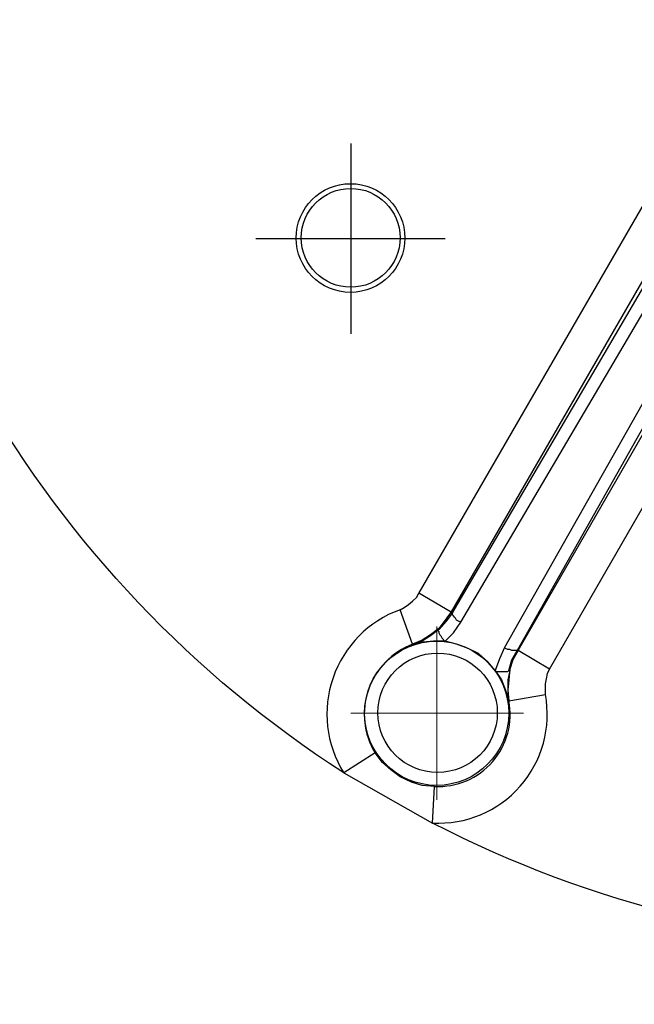
# Model space of a CAD drawing. Units: millimetres. Extents: x 1630 to 2596, y 322 to 732.
# Drawn here: x 2287 to 2312, y 595 to 635 of the extents above; entities that cross this region are included whole.
import ezdxf

# ---------------------------------------------------------------- set-up
doc = ezdxf.new("R2010")
doc.units = ezdxf.units.MM
doc.layers.add('ped-01', color=5, linetype='Continuous')
doc.layers.add('TEXT', color=7, linetype='Continuous')
doc.styles.add('CS-SATNDARD 1-2', font='simplex.shx', dxfattribs={"width": 0.8, "height": 5})
doc.dimstyles.new('CS-STANDARD-2', dxfattribs={"dimscale": 0, "dimtxt": 5, "dimasz": 5, "dimexe": 2, "dimexo": 2, "dimgap": 2, "dimtad": 1, "dimdec": 0, "dimrnd": 0.25, "dimzin": 0, "dimdsep": 46, "dimtxsty": 'CS-SATNDARD 1-2', "dimcen": 0, "dimclrd": 256, "dimclre": 256, "dimclrt": 256, "dimadec": 0, "dimazin": 0, "dimtfac": 1, "dimtdec": 0, "dimtmove": 1, "dimatfit": 3, "dimfxl": 0, "dimtolj": 1, "dimtzin": 0, "dimarcsym": 0})

# ---------------------------------------------------------------- blocks, each defined once
blk = doc.blocks.new('*D21')
at = {"layer": 'Defpoints', "color": 0, "transparency": 16777216}
for p in [(2265.232, 556.421), (2280.079, 556.421), (2307.3, 543.425)]:
    blk.add_point(p, dxfattribs=at)
at = {"layer": 'TEXT', "lineweight": -2, "transparency": 16777216}
for p, q in [((2256.898, 552.423), (2256.898, 624.042)), ((2265.232, 561.421), (2265.232, 566.421)), ((2278.079, 556.421), (2263.232, 556.421)), ((2265.232, 543.425), (2265.232, 556.421)), ((2265.232, 543.425), (2265.232, 556.421)), ((2265.232, 549.923), (2256.898, 552.423)), ((2305.3, 543.425), (2263.232, 543.425)), ((2265.232, 538.425), (2265.232, 533.425))]:
    blk.add_line(p, q, dxfattribs=at)
at = {"layer": 'TEXT', "transparency": 16777216}
for points in [[(2264.398, 561.421), (2266.065, 561.421), (2265.232, 556.421)], [(2264.398, 538.425), (2266.065, 538.425), (2265.232, 543.425)]]:
    blk.add_solid(points, dxfattribs=at)
at = {"layer": 'TEXT', "transparency": 16777216, "insert": (2251.565, 588.232), "char_height": 5, "attachment_point": 5, "rotation": 90, "style": 'CS-SATNDARD 1-2'}
blk.add_mtext('\\A1;Minimum 6.5mm Deep', dxfattribs=at)

msp = doc.modelspace()

# ---------------------------------------------------------------- linework, layer by layer
at = {"layer": 'ped-01', "lineweight": 30}
for points in [[(2302.474, 610.977, 0.476825), (2300.188, 604.373, -0.242558), (2279.529, 640.23, 0.482691), (2286.345, 638.875)], [(2287.318, 639.214), (2306.241, 639.214), (2306.792, 638.663), (2307.427, 638.198), (2308.146, 637.859), (2308.908, 637.647), (2309.713, 637.563), (2310.475, 637.605), (2311.279, 637.774), (2310.813, 639.214, -0.417698), (2312.676, 638.24), (2311.279, 637.774), (2312.168, 635.658), (2313.438, 633.71), (2315.004, 632.017), (2303.236, 611.655)], [(2304.294, 609.707), (2303.828, 609.707), (2303.405, 609.665), (2302.982, 609.538), (2302.982, 609.58, 0.468418), (2301.458, 605.178)], [(2340.573, 607.591, 0.484402), (2345.145, 602.341, -0.243551), (2303.786, 602.341, 0.486703), (2308.358, 607.548)]]:
    msp.add_lwpolyline(points, format="xyb", dxfattribs=at)
for points in [[(2316.02, 630.281), (2316.613, 631.297), (2316.317, 631.255), (2304.548, 610.893), (2304.294, 610.554), (2304.04, 610.215), (2303.701, 609.961), (2303.363, 609.75), (2302.982, 609.58), (2302.474, 610.977), (2302.643, 611.062), (2302.812, 611.189), (2302.982, 611.316), (2303.151, 611.485), (2303.236, 611.655), (2304.548, 610.893), (2304.59, 610.85), (2315.597, 629.604)], [(2308.527, 608.564), (2320.296, 628.969), (2319.026, 629.731), (2319.153, 629.943), (2319.364, 630.112), (2319.576, 630.281), (2319.788, 630.366), (2320.042, 630.451), (2320.296, 630.451), (2320.55, 630.451), (2320.761, 630.408)], [(2318.306, 628.969), (2318.899, 629.985), (2318.475, 630.239), (2317.883, 629.223), (2316.444, 630.027), (2315.978, 629.223), (2317.417, 628.376), (2306.707, 609.453), (2306.495, 608.988), (2306.326, 608.522), (2306.03, 608.861), (2305.649, 609.199), (2305.225, 609.411), (2304.76, 609.58), (2304.294, 609.707), (2304.633, 610.046), (2304.929, 610.469), (2315.978, 629.223)], [(2306.326, 608.522), (2306.368, 608.48), (2306.453, 608.48), (2306.538, 608.48), (2306.622, 608.48), (2306.665, 608.48), (2306.749, 608.48), (2306.792, 608.48), (2306.834, 608.48), (2306.876, 608.522), (2307.003, 608.945), (2307.215, 609.326), (2307.257, 609.326), (2319.026, 629.731), (2318.899, 629.985)], [(2317.925, 628.292), (2317.925, 628.249), (2317.883, 628.249), (2317.84, 628.249), (2317.798, 628.249), (2317.713, 628.249), (2317.629, 628.292), (2317.587, 628.292), (2317.502, 628.334), (2317.417, 628.376), (2317.883, 629.223), (2318.306, 628.969), (2317.925, 628.292), (2307.215, 609.326), (2307.173, 609.326), (2307.13, 609.326), (2307.088, 609.326), (2307.046, 609.326), (2307.003, 609.326), (2306.919, 609.369), (2306.834, 609.369), (2306.749, 609.411), (2306.707, 609.453)], [(2304.59, 610.85), (2304.336, 610.512), (2304.04, 610.173), (2303.998, 610.173), (2303.998, 610.131), (2304.04, 610.088), (2304.04, 610.046), (2304.082, 609.961), (2304.125, 609.919), (2304.167, 609.834), (2304.209, 609.792), (2304.252, 609.707), (2304.294, 609.707)], [(2304.929, 610.469), (2304.844, 610.512), (2304.76, 610.554), (2304.717, 610.639), (2304.675, 610.681), (2304.633, 610.723), (2304.59, 610.766), (2304.59, 610.808), (2304.548, 610.85), (2304.59, 610.85)], [(2304.04, 610.173), (2303.701, 609.919), (2303.363, 609.707), (2302.982, 609.538)], [(2306.326, 608.522), (2306.58, 608.141), (2306.749, 607.718), (2306.876, 607.294), (2306.919, 607.294)], [(2306.919, 608.522), (2306.834, 608.141), (2306.834, 607.718), (2306.834, 607.294)]]:
    msp.add_lwpolyline(points, dxfattribs=at)
at = {"layer": 'ped-01', "color": 8}
for points in [[(2300.484, 629.858), (2300.484, 622.153)], [(2296.632, 626.006), (2304.294, 626.006)]]:
    msp.add_lwpolyline(points, dxfattribs=at)
at = {"layer": 'ped-01', "lineweight": 9}
for points in [[(2303.955, 610.3), (2303.955, 603.273)], [(2300.484, 606.786), (2307.469, 606.786)]]:
    msp.add_lwpolyline(points, dxfattribs=at)
at = {"layer": 'ped-01', "lineweight": 30}
for points in [[(2308.358, 607.548), (2308.358, 607.76), (2308.358, 607.972), (2308.4, 608.183), (2308.443, 608.395), (2308.527, 608.564), (2307.257, 609.326), (2307.046, 608.945), (2306.919, 608.564), (2306.876, 608.141), (2306.834, 607.718), (2306.876, 607.294)], [(2300.188, 604.373), (2303.786, 602.341), (2303.871, 603.823), (2303.363, 603.865), (2302.939, 603.992), (2302.474, 604.204), (2302.093, 604.5), (2301.754, 604.797), (2301.458, 605.178)]]:
    msp.add_lwpolyline(points, close=True, dxfattribs=at)
at = {"layer": 'ped-01', "color": 8}
for centre, radius in [((2300.465, 626.026), 2.2), ((2300.472, 626.033), 2)]:
    msp.add_circle(centre, radius, dxfattribs=at)
at = {"layer": 'ped-01', "lineweight": 30}
for centre, radius in [((2303.954, 606.783), 2.919), ((2303.992, 606.803), 2.419)]:
    msp.add_circle(centre, radius, dxfattribs=at)
msp.add_arc((2304.021, 606.729), 2.91, 267.0289, 11.1955, dxfattribs=at)

# ---------------------------------------------------------------- dimensions: what is measured, and where the dimension line sits
at = {"layer": 'TEXT'}
dim = msp.add_linear_dim(base=(2265.232, 556.421), p1=(2307.3, 543.425), p2=(2280.079, 556.421), angle=90, text='Minimum 6.5mm Deep', dimstyle='CS-STANDARD-2', override={"dimscale": 1}, dxfattribs=at)
dim.commit()
dim.dimension.update_dxf_attribs({"geometry": '*D21', "text_midpoint": (2251.565, 554.423)})

doc.saveas('drawing.dxf')
